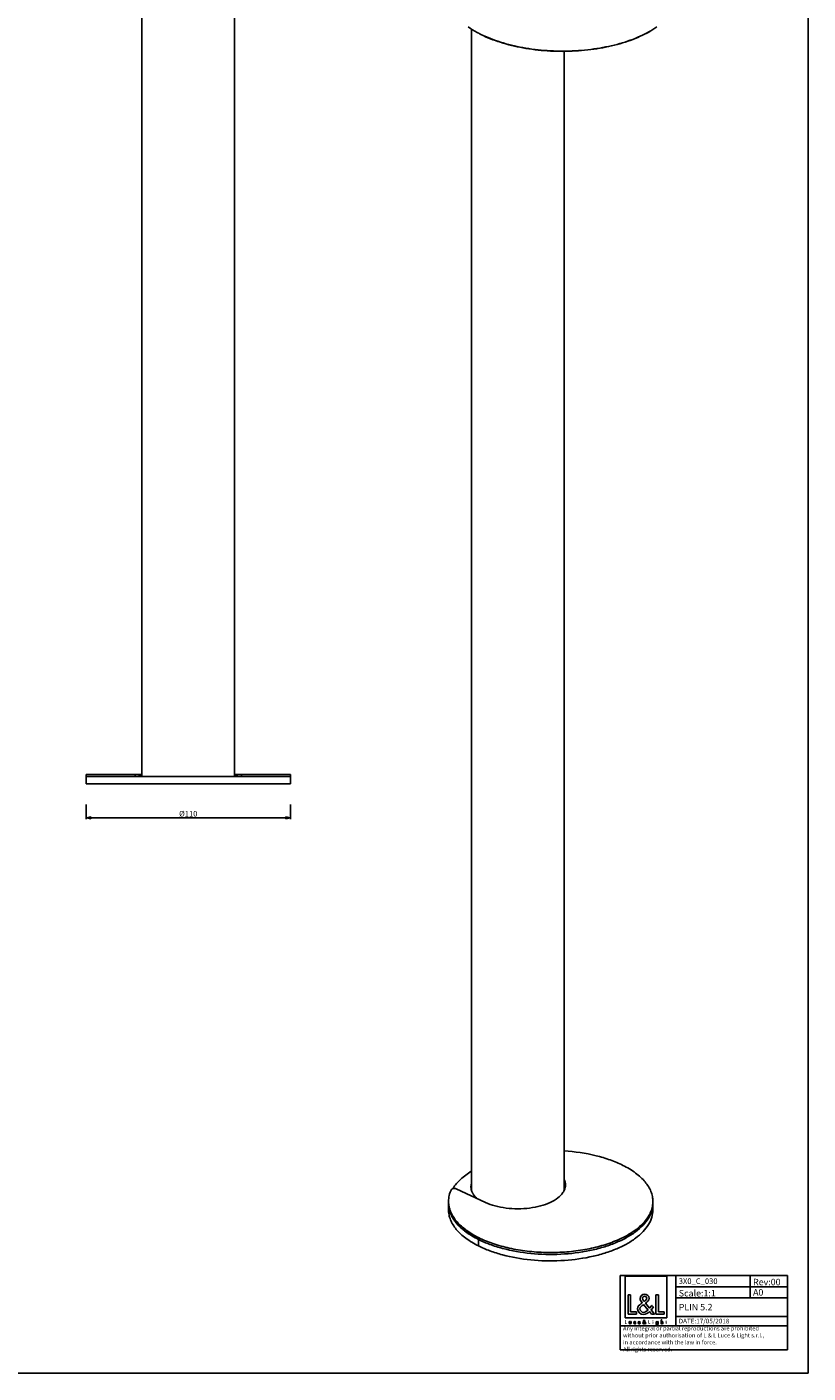
# Model space of a CAD drawing. Extents: x 0 to 841, y 0 to 1189.
# Drawn here: x 420 to 841, y 0 to 725 of the extents above; entities that cross this region are included whole.
import ezdxf

# ---------------------------------------------------------------- set-up
doc = ezdxf.new("R2010")
doc.units = 0
doc.header["$LTSCALE"] = 77.505185
doc.layers.get('0').update_dxf_attribs({"linetype": 'CONTINUOUS'})
for name, color, linetype in [('3_ALL_AXES', 7, 'CONTINUOUS'), ('7_ALL_FEATURES', 7, 'CONTINUOUS'), ('9_SOLID', 7, 'CONTINUOUS')]:
    doc.layers.add(name, color=color, linetype=linetype)
doc.styles.get("Standard").update_dxf_attribs({"font": 'arial.ttf'})
doc.styles.add('TEXTSTYLE_3', font='txt', dxfattribs={"width": 0.85})
doc.dimstyles.new('DIMSTYLE_3', dxfattribs={"dimtxt": 3, "dimasz": 2.5, "dimexe": 0.75, "dimexo": 0.75, "dimgap": 0.75, "dimtad": 1, "dimtxsty": 'STANDARD', "dimblk": 'CLOSED', "dimblk1": 'CLOSED', "dimblk2": 'CLOSED', "dimcen": 0.09, "dimazin": 2, "dimtp": 0.3, "dimtm": 0.3, "dimtfac": 1, "dimtofl": 0, "dimtmove": 0, "dimatfit": 3, "dimtolj": 1})

# ---------------------------------------------------------------- blocks, each defined once
blk = doc.blocks.new('_CLOSED')
at = {"color": 0, "linetype": 'BYBLOCK'}
for p, q in [((0, 0), (-1, 0.2)), ((-1, 0.2), (-1, -0.2)), ((-1, -0.2), (0, 0)), ((-1, 0), (0, 0))]:
    blk.add_line(p, q, dxfattribs=at)
blk = doc.blocks.new('*D2')
at = {"color": 2, "linetype": 'CONTINUOUS'}
for p, q in [((452.32, 306.16), (452.32, 298.24)), ((562.32, 306.16), (562.32, 298.24)), ((452.32, 298.99), (507.32, 298.99)), ((562.32, 298.99), (507.32, 298.99))]:
    blk.add_line(p, q, dxfattribs=at)
at = {"color": 2, "linetype": 'CONTINUOUS', "xscale": 2.5, "yscale": 2.5, "zscale": 2.5, "rotation": 180}
blk.add_blockref('_CLOSED', (452.32, 298.99), dxfattribs=at)
at = {"color": 2, "linetype": 'CONTINUOUS', "xscale": 2.5, "yscale": 2.5, "zscale": 2.5}
blk.add_blockref('_CLOSED', (562.32, 298.99), dxfattribs=at)
at = {"color": 2, "linetype": 'CONTINUOUS', "insert": (507.32, 302.74), "char_height": 3, "width": 10.2491, "attachment_point": 2}
blk.add_mtext('Ø110', dxfattribs=at)
blk = doc.blocks.new('LOGO2_BL0', base_point=(753.73, 39.01))
at = {"color": 7, "linetype": 'CONTINUOUS'}
for p, q in [((764.94, 52.14), (742.52, 52.14)), ((742.52, 52.14), (742.52, 29.72)), ((764.94, 29.72), (764.94, 52.14)), ((745.47, 42.21), (744.17, 42.21)), ((744.17, 42.21), (744.17, 31.75)), ((745.47, 32.94), (745.47, 42.21)), ((760.41, 42.21), (759.11, 42.21)), ((759.11, 42.21), (759.11, 31.75)), ((760.41, 32.94), (760.41, 42.21)), ((742.52, 29.72), (764.94, 29.72)), ((744.17, 31.75), (748.65, 31.75)), ((748.65, 32.94), (745.47, 32.94)), ((748.65, 31.75), (748.65, 32.94)), ((759.11, 31.75), (763.59, 31.75)), ((763.59, 32.94), (760.41, 32.94)), ((763.59, 31.75), (763.59, 32.94))]:
    blk.add_line(p, q, dxfattribs=at)
at = {"color": 7, "linetype": 'CONTINUOUS', "const_width": 0.2}
for points in [[(742.52, 28.4), (742.52, 26.55)], [(742.76, 28.4), (742.52, 28.4)], [(742.52, 26.55), (743.32, 26.55)], [(742.76, 26.76), (742.76, 28.4)], [(743.32, 26.76), (742.76, 26.76)], [(743.32, 26.55), (743.32, 26.76)], [(755.36, 28.4), (755.13, 28.4)], [(755.13, 28.4), (755.13, 26.55)], [(755.13, 26.55), (755.92, 26.55)], [(755.36, 26.76), (755.36, 28.4)], [(755.92, 26.76), (755.36, 26.76)], [(755.92, 26.55), (755.92, 26.76)], [(757.6, 27.7), (757.38, 27.7)], [(757.38, 27.7), (757.38, 26.55)], [(757.38, 26.55), (757.6, 26.55)], [(757.6, 26.55), (757.6, 27.7)], [(764.49, 27.7), (764.37, 27.7)], [(764.37, 27.7), (764.37, 27.49)], [(764.37, 27.49), (764.49, 27.49)], [(764.71, 28.14), (764.49, 28.14)], [(764.49, 28.14), (764.49, 27.7)], [(764.49, 27.49), (764.49, 26.55)], [(764.49, 26.55), (764.71, 26.55)], [(764.71, 27.7), (764.71, 28.14)], [(764.92, 27.7), (764.71, 27.7)], [(764.71, 27.49), (764.92, 27.49)], [(764.71, 26.55), (764.71, 27.49)], [(764.92, 27.49), (764.92, 27.7)]]:
    blk.add_lwpolyline(points, dxfattribs=at)
blk.add_lwpolyline([(757.34, 28.23, 1), (757.64, 28.23, 1)], format="xyb", close=True, dxfattribs=at)
at = {"color": 7, "linetype": 'CONTINUOUS'}
for points, knots in [([(756.72, 31.75), (756.72, 31.75), (758.33, 31.75), (758.33, 31.75), (758.33, 31.75), (756.46, 34.07), (756.46, 34.07), (756.46, 34.07), (757.73, 35.56), (757.73, 35.56), (757.73, 35.56), (756.9, 36.42), (756.9, 36.42), (756.9, 36.42), (755.68, 35.01), (755.68, 35.01), (755.68, 35.01), (753.5, 37.64), (753.5, 37.64), (754.38, 38.28), (755.4, 39.07), (755.4, 40.25), (755.4, 41.63), (754.27, 42.43), (752.99, 42.43), (751.62, 42.43), (750.58, 41.58), (750.58, 40.14), (750.58, 39.25), (751.13, 38.48), (751.73, 37.85), (751.73, 37.85), (751.08, 37.38), (751.08, 37.38), (750.08, 36.66), (749.24, 35.94), (749.24, 34.61), (749.24, 32.8), (750.7, 31.53), (752.45, 31.53), (753.68, 31.53), (754.79, 32.23), (755.58, 33.16), (755.58, 33.16), (756.72, 31.75), (756.72, 31.75)], [0, 0, 0, 0, 1, 1, 1, 2, 2, 2, 3, 3, 3, 4, 4, 4, 5, 5, 5, 6, 6, 6, 7, 7, 7, 8, 8, 8, 9, 9, 9, 10, 10, 10, 11, 11, 11, 12, 12, 12, 13, 13, 13, 14, 14, 14, 15, 15, 15, 15]), ([(752.49, 36.91), (752.49, 36.91), (754.81, 34.08), (754.81, 34.08), (754.16, 33.43), (753.38, 32.69), (752.41, 32.69), (751.41, 32.69), (750.47, 33.62), (750.47, 34.62), (750.47, 35.62), (751.64, 36.33), (752.37, 36.83), (752.37, 36.83), (752.49, 36.91), (752.49, 36.91)], [0, 0, 0, 0, 1, 1, 1, 2, 2, 2, 3, 3, 3, 4, 4, 4, 5, 5, 5, 5]), ([(752.77, 38.55), (752.77, 38.55), (752.42, 38.99), (752.42, 38.99), (752.12, 39.38), (751.8, 39.77), (751.8, 40.29), (751.8, 40.96), (752.34, 41.4), (752.96, 41.4), (753.66, 41.4), (754.18, 41), (754.18, 40.27), (754.18, 39.5), (753.46, 39.07), (752.93, 38.66), (752.93, 38.66), (752.77, 38.55), (752.77, 38.55)], [0, 0, 0, 0, 1, 1, 1, 2, 2, 2, 3, 3, 3, 4, 4, 4, 5, 5, 5, 6, 6, 6, 6]), ([(744.72, 27.7), (744.72, 27.7), (744.72, 27.04), (744.72, 27.04), (744.72, 26.72), (744.87, 26.51), (745.21, 26.51), (745.55, 26.51), (745.69, 26.72), (745.69, 27.04), (745.69, 27.04), (745.69, 27.7), (745.69, 27.7), (745.69, 27.7), (745.47, 27.7), (745.47, 27.7), (745.47, 27.7), (745.47, 27.06), (745.47, 27.06), (745.47, 26.88), (745.42, 26.71), (745.21, 26.71), (744.99, 26.71), (744.94, 26.88), (744.94, 27.06), (744.94, 27.06), (744.94, 27.7), (744.94, 27.7), (744.94, 27.7), (744.72, 27.7), (744.72, 27.7)], [0, 0, 0, 0, 1, 1, 1, 2, 2, 2, 3, 3, 3, 4, 4, 4, 5, 5, 5, 6, 6, 6, 7, 7, 7, 8, 8, 8, 9, 9, 9, 10, 10, 10, 10]), ([(748.12, 27.66), (748.03, 27.71), (747.91, 27.74), (747.81, 27.74), (747.46, 27.74), (747.18, 27.47), (747.18, 27.11), (747.18, 26.77), (747.46, 26.51), (747.8, 26.51), (747.91, 26.51), (748.02, 26.53), (748.12, 26.59), (748.12, 26.59), (748.12, 26.87), (748.12, 26.87), (748.03, 26.77), (747.93, 26.72), (747.8, 26.72), (747.57, 26.72), (747.4, 26.89), (747.4, 27.12), (747.4, 27.34), (747.57, 27.53), (747.79, 27.53), (747.92, 27.53), (748.03, 27.47), (748.12, 27.37), (748.12, 27.37), (748.12, 27.66), (748.12, 27.66)], [0, 0, 0, 0, 1, 1, 1, 2, 2, 2, 3, 3, 3, 4, 4, 4, 5, 5, 5, 6, 6, 6, 7, 7, 7, 8, 8, 8, 9, 9, 9, 10, 10, 10, 10]), ([(750.65, 27.09), (750.65, 27.09), (750.65, 27.12), (750.65, 27.12), (750.65, 27.46), (750.48, 27.74), (750.11, 27.74), (749.74, 27.74), (749.55, 27.47), (749.55, 27.11), (749.55, 26.77), (749.76, 26.51), (750.11, 26.51), (750.34, 26.51), (750.54, 26.62), (750.65, 26.82), (750.65, 26.82), (750.46, 26.93), (750.46, 26.93), (750.38, 26.79), (750.29, 26.71), (750.12, 26.71), (749.9, 26.71), (749.77, 26.89), (749.77, 27.09), (749.77, 27.09), (750.65, 27.09), (750.65, 27.09)], [0, 0, 0, 0, 1, 1, 1, 2, 2, 2, 3, 3, 3, 4, 4, 4, 5, 5, 5, 6, 6, 6, 7, 7, 7, 8, 8, 8, 9, 9, 9, 9]), ([(749.78, 27.25), (749.81, 27.42), (749.94, 27.54), (750.11, 27.54), (750.29, 27.54), (750.4, 27.43), (750.43, 27.25), (750.43, 27.25), (749.78, 27.25), (749.78, 27.25)], [0, 0, 0, 0, 1, 1, 1, 2, 2, 2, 3, 3, 3, 3]), ([(753.42, 26.55), (753.42, 26.55), (753.71, 26.55), (753.71, 26.55), (753.71, 26.55), (753.38, 26.96), (753.38, 26.96), (753.38, 26.96), (753.6, 27.23), (753.6, 27.23), (753.6, 27.23), (753.46, 27.38), (753.46, 27.38), (753.46, 27.38), (753.24, 27.13), (753.24, 27.13), (753.24, 27.13), (752.85, 27.59), (752.85, 27.59), (753.01, 27.71), (753.19, 27.85), (753.19, 28.06), (753.19, 28.3), (752.99, 28.45), (752.76, 28.45), (752.52, 28.45), (752.33, 28.29), (752.33, 28.04), (752.33, 27.88), (752.43, 27.74), (752.54, 27.63), (752.54, 27.63), (752.42, 27.55), (752.42, 27.55), (752.24, 27.42), (752.1, 27.29), (752.1, 27.06), (752.1, 26.73), (752.36, 26.51), (752.67, 26.51), (752.88, 26.51), (753.08, 26.63), (753.22, 26.8), (753.22, 26.8), (753.42, 26.55), (753.42, 26.55)], [0, 0, 0, 0, 1, 1, 1, 2, 2, 2, 3, 3, 3, 4, 4, 4, 5, 5, 5, 6, 6, 6, 7, 7, 7, 8, 8, 8, 9, 9, 9, 10, 10, 10, 11, 11, 11, 12, 12, 12, 13, 13, 13, 14, 14, 14, 15, 15, 15, 15]), ([(752.67, 27.46), (752.67, 27.46), (753.08, 26.96), (753.08, 26.96), (752.97, 26.85), (752.83, 26.72), (752.66, 26.72), (752.48, 26.72), (752.31, 26.88), (752.31, 27.06), (752.31, 27.24), (752.52, 27.36), (752.65, 27.45), (752.65, 27.45), (752.67, 27.46), (752.67, 27.46)], [0, 0, 0, 0, 1, 1, 1, 2, 2, 2, 3, 3, 3, 4, 4, 4, 5, 5, 5, 5]), ([(752.72, 27.76), (752.72, 27.76), (752.66, 27.83), (752.66, 27.83), (752.61, 27.9), (752.55, 27.97), (752.55, 28.07), (752.55, 28.18), (752.65, 28.26), (752.76, 28.26), (752.88, 28.26), (752.97, 28.19), (752.97, 28.06), (752.97, 27.92), (752.85, 27.85), (752.75, 27.77), (752.75, 27.77), (752.72, 27.76), (752.72, 27.76)], [0, 0, 0, 0, 1, 1, 1, 2, 2, 2, 3, 3, 3, 4, 4, 4, 5, 5, 5, 6, 6, 6, 6]), ([(760.32, 27.7), (760.32, 27.7), (760.1, 27.7), (760.1, 27.7), (760.1, 27.7), (760.1, 27.5), (760.1, 27.5), (760.1, 27.5), (760.09, 27.5), (760.09, 27.5), (760, 27.65), (759.86, 27.73), (759.69, 27.73), (759.36, 27.73), (759.15, 27.45), (759.15, 27.13), (759.15, 26.8), (759.34, 26.51), (759.7, 26.51), (759.86, 26.51), (760, 26.6), (760.09, 26.73), (760.09, 26.73), (760.1, 26.73), (760.1, 26.73), (760.1, 26.73), (760.1, 26.51), (760.1, 26.51), (760.1, 26.27), (760.04, 26.09), (759.77, 26.09), (759.56, 26.09), (759.42, 26.2), (759.42, 26.41), (759.42, 26.41), (759.2, 26.41), (759.2, 26.41), (759.2, 26.09), (759.44, 25.89), (759.76, 25.89), (760.2, 25.89), (760.32, 26.17), (760.32, 26.57), (760.32, 26.57), (760.32, 27.7), (760.32, 27.7)], [0, 0, 0, 0, 1, 1, 1, 2, 2, 2, 3, 3, 3, 4, 4, 4, 5, 5, 5, 6, 6, 6, 7, 7, 7, 8, 8, 8, 9, 9, 9, 10, 10, 10, 11, 11, 11, 12, 12, 12, 13, 13, 13, 14, 14, 14, 15, 15, 15, 15]), ([(759.73, 26.71), (759.5, 26.71), (759.37, 26.91), (759.37, 27.12), (759.37, 27.34), (759.5, 27.54), (759.73, 27.54), (759.97, 27.54), (760.11, 27.35), (760.11, 27.12), (760.11, 26.9), (759.97, 26.71), (759.73, 26.71)], [0, 0, 0, 0, 1, 1, 1, 2, 2, 2, 3, 3, 3, 4, 4, 4, 4]), ([(761.89, 28.69), (761.89, 28.69), (761.89, 26.55), (761.89, 26.55), (761.89, 26.55), (762.11, 26.55), (762.11, 26.55), (762.11, 26.55), (762.11, 27.08), (762.11, 27.08), (762.11, 27.29), (762.11, 27.54), (762.39, 27.54), (762.62, 27.54), (762.65, 27.41), (762.65, 27.21), (762.65, 27.21), (762.65, 26.55), (762.65, 26.55), (762.65, 26.55), (762.87, 26.55), (762.87, 26.55), (762.87, 26.55), (762.87, 27.24), (762.87, 27.24), (762.87, 27.52), (762.78, 27.74), (762.46, 27.74), (762.32, 27.74), (762.18, 27.67), (762.11, 27.55), (762.11, 27.55), (762.11, 27.55), (762.11, 27.55), (762.11, 27.55), (762.11, 28.69), (762.11, 28.69), (762.11, 28.69), (761.89, 28.69), (761.89, 28.69)], [0, 0, 0, 0, 1, 1, 1, 2, 2, 2, 3, 3, 3, 4, 4, 4, 5, 5, 5, 6, 6, 6, 7, 7, 7, 8, 8, 8, 9, 9, 9, 10, 10, 10, 11, 11, 11, 12, 12, 12, 13, 13, 13, 13])]:
    blk.add_open_spline(points, degree=3, knots=knots, dxfattribs=at)

msp = doc.modelspace()

# ---------------------------------------------------------------- linework, layer by layer
at = {"color": 7, "linetype": 'CONTINUOUS'}
for p, q in [((841, 0), (841, 1189)), ((0, 0), (841, 0))]:
    msp.add_line(p, q, dxfattribs=at)
at = {"color": 2, "linetype": 'CONTINUOUS'}
for p, q in [((739.905, 52.512), (829.905, 52.512)), ((739.905, 52.512), (739.905, 12.512)), ((769.905, 52.512), (769.905, 25.512)), ((809.905, 52.512), (809.905, 40.512)), ((829.905, 52.512), (829.905, 12.512)), ((769.905, 46.512), (829.905, 46.512)), ((769.905, 40.512), (829.905, 40.512)), ((769.905, 30.512), (829.905, 30.512)), ((739.905, 25.512), (829.905, 25.512)), ((739.905, 12.512), (829.905, 12.512))]:
    msp.add_line(p, q, dxfattribs=at)
at = {"layer": '3_ALL_AXES', "color": 7, "linetype": 'CONTINUOUS'}
for p, q in [((482.325, 321.254), (482.325, 1077.254)), ((532.325, 321.254), (532.325, 1077.254)), ((659.772, 98.715), (659.772, 723.837)), ((709.772, 98.536), (709.772, 711.865)), ((452.325, 317.254), (452.325, 322.454)), ((452.325, 321.254), (562.325, 321.254)), ((562.325, 317.254), (562.325, 322.454)), ((647.45, 87.93), (647.45, 91.394)), ((757.45, 87.93), (757.45, 91.394))]:
    msp.add_line(p, q, dxfattribs=at)
at = {"layer": '3_ALL_AXES', "color": 3, "linetype": 'CONTINUOUS'}
msp.add_line((452.325, 317.254), (562.325, 317.254), dxfattribs=at)
at = {"layer": '3_ALL_AXES', "color": 9, "linetype": 'CONTINUOUS'}
msp.add_line((663.559, 68.484), (663.559, 72.988), dxfattribs=at)
at = {"layer": '3_ALL_AXES', "color": 7, "linetype": 'CONTINUOUS'}
for centre, radius, start, end in [((661.228, 91.394), 13.779, 180.001131, 183.204902), ((661.426, 91.408), 13.977, 183.215951, 191.840114), ((743.657, 92.434), 13.792, 355.695042, 359.997202), ((663.794, 92.106), 16.451, 200.402448, 206.241306), ((668.049, 94.558), 21.37, 213.665314, 218.481314), ((673.78, 99.624), 29.028, 224.789069, 228.498158), ((680.36, 107.778), 39.515, 234.135653, 236.672466)]:
    msp.add_arc(centre, radius, start, end, dxfattribs=at)
for points, knots in [([(757.45, 92.433), (757.45, 93.336), (757.267, 95.172), (756.155, 98.87), (753.938, 102.366), (750.94, 105.504), (747.085, 108.694), (743.729, 110.684), (741.341, 111.878)], [0, 0, 0, 0, 0.1021743, 0.2072182, 0.4348475, 0.5615309, 0.6978418, 1, 1, 1, 1]), ([(659.688, 108.688), (657.63, 107.416), (653.963, 104.728), (650.973, 101.258), (649.875, 99.469)], [0, 0, 0, 0, 0.5353886, 1, 1, 1, 1]), ([(659.763, 101.973), (659.723, 101.829), (659.584, 101.259), (659.522, 100.671), (659.522, 100.233)], [0, 0, 0, 0, 0.2533436, 1, 1, 1, 1]), ([(710.022, 100.233), (710.022, 100.375), (710.003, 100.946), (709.905, 101.515), (709.793, 101.929)], [0, 0, 0, 0, 0.2481863, 1, 1, 1, 1]), ([(659.522, 100.233), (659.522, 99.698), (659.664, 98.601), (660.067, 97.573), (660.324, 97.077)], [0, 0, 0, 0, 0.4888457, 1, 1, 1, 1]), ([(660.324, 97.077), (660.362, 97.002), (660.525, 96.698), (660.706, 96.405), (660.852, 96.19)], [0, 0, 0, 0, 0.2455946, 1, 1, 1, 1]), ([(660.852, 96.19), (660.986, 95.991), (661.587, 95.172), (662.304, 94.442), (662.889, 93.934)], [0, 0, 0, 0, 0.2368392, 1, 1, 1, 1]), ([(709.727, 98.309), (709.776, 98.466), (709.945, 99.094), (710.022, 99.748), (710.022, 100.233)], [0, 0, 0, 0, 0.254074, 1, 1, 1, 1]), ([(647.747, 88.54), (647.785, 88.358), (647.953, 87.623), (648.178, 86.902), (648.375, 86.371)], [0, 0, 0, 0, 0.2472252, 1, 1, 1, 1]), ([(737.365, 71.185), (740.179, 72.341), (745.296, 74.871), (750.81, 79.057), (754.046, 82.761), (755.807, 85.553), (756.971, 88.436), (757.337, 90.421), (757.411, 91.398)], [0, 0, 0, 0, 0.3058864, 0.5712072, 0.6892687, 0.7987479, 0.9014794, 1, 1, 1, 1]), ([(649.038, 84.832), (649.127, 84.652), (649.5, 83.926), (649.922, 83.224), (650.263, 82.711)], [0, 0, 0, 0, 0.2452678, 1, 1, 1, 1]), ([(651.32, 81.26), (651.462, 81.082), (652.051, 80.36), (652.683, 79.673), (653.179, 79.173)], [0, 0, 0, 0, 0.2442989, 1, 1, 1, 1]), ([(654.545, 77.883), (654.752, 77.7), (655.613, 76.957), (656.513, 76.259), (657.21, 75.755)], [0, 0, 0, 0, 0.2437807, 1, 1, 1, 1]), ([(658.65, 74.761), (659.031, 74.51), (660.624, 73.499), (662.28, 72.588), (663.559, 71.948)], [0, 0, 0, 0, 0.2418689, 1, 1, 1, 1]), ([(663.559, 72.988), (666.07, 71.732), (671.519, 69.509), (680.313, 67.092), (689.84, 65.508), (699.785, 64.812), (709.818, 65.026), (719.607, 66.144), (728.827, 68.128), (734.639, 70.065), (737.365, 71.185)], [0, 0, 0, 0, 0.1112731, 0.2323801, 0.3607689, 0.4933761, 0.6268811, 0.7579087, 0.8832342, 1, 1, 1, 1])]:
    msp.add_open_spline(points, degree=3, knots=knots, dxfattribs=at)
at = {"layer": '3_ALL_AXES', "color": 3, "linetype": 'CONTINUOUS'}
for points, knots in [([(647.45, 87.93), (647.45, 87.027), (647.633, 85.191), (648.745, 81.492), (650.961, 77.996), (653.96, 74.859), (657.815, 71.668), (661.171, 69.678), (663.559, 68.484)], [0, 0, 0, 0, 0.1021743, 0.2072182, 0.4348475, 0.5615309, 0.6978418, 1, 1, 1, 1]), ([(663.559, 71.948), (665.548, 70.954), (669.804, 69.14), (679.129, 66.219), (691.915, 64.013), (707.74, 63.637), (720.822, 65.219), (730.616, 67.659), (737.224, 69.961), (743.094, 72.72), (748.105, 75.883), (752.155, 79.391), (755.156, 83.19), (757.021, 87.217), (757.45, 90.034), (757.45, 91.394)], [0, 0, 0, 0, 0.0626273, 0.1299283, 0.2748163, 0.4261577, 0.5742442, 0.6441954, 0.710024, 0.770941, 0.8264318, 0.87636, 0.9211058, 0.9617206, 1, 1, 1, 1]), ([(663.559, 68.484), (665.548, 67.49), (669.804, 65.676), (679.129, 62.755), (691.915, 60.549), (707.74, 60.172), (720.822, 61.755), (730.616, 64.195), (737.224, 66.497), (743.094, 69.256), (748.105, 72.419), (752.155, 75.927), (755.156, 79.725), (757.021, 83.753), (757.45, 86.57), (757.45, 87.93)], [0, 0, 0, 0, 0.0626273, 0.1299283, 0.2748163, 0.4261577, 0.5742442, 0.6441954, 0.710024, 0.770941, 0.8264318, 0.87636, 0.9211058, 0.9617206, 1, 1, 1, 1])]:
    msp.add_open_spline(points, degree=3, knots=knots, dxfattribs=at)
at = {"layer": '7_ALL_FEATURES', "color": 7, "linetype": 'CONTINUOUS'}
for p, q in [((452.325, 322.454), (482.325, 322.454)), ((532.325, 322.454), (562.325, 322.454)), ((667.313, 91.911), (651.482, 99.292))]:
    msp.add_line(p, q, dxfattribs=at)
at = {"layer": '7_ALL_FEATURES', "color": 3, "linetype": 'CONTINUOUS'}
for p, q in [((452.325, 321.254), (478.887, 321.254)), ((535.763, 321.254), (562.325, 321.254))]:
    msp.add_line(p, q, dxfattribs=at)
at = {"layer": '7_ALL_FEATURES', "color": 9, "linetype": 'CONTINUOUS'}
for p, q in [((478.705, 322.454), (478.705, 321.254)), ((480.985, 322.454), (480.985, 321.254)), ((481.74, 321.254), (481.74, 322.454)), ((532.909, 321.254), (532.909, 322.454)), ((533.664, 322.454), (533.664, 321.254)), ((535.944, 322.454), (535.944, 321.254))]:
    msp.add_line(p, q, dxfattribs=at)
at = {"layer": '7_ALL_FEATURES', "color": 7, "linetype": 'CONTINUOUS'}
for centre, radius, start, end in [((692.108, 775.489), 60.992, 243.180702, 243.435146), ((692.287, 776.425), 61.867, 243.43513, 243.662879), ((703.894, 101.275), 6.478, 350.198423, 359.968836), ((661.224, 92.434), 13.775, 180.00299, 184.268472)]:
    msp.add_arc(centre, radius, start, end, dxfattribs=at)
at = {"layer": '7_ALL_FEATURES', "color": 3, "linetype": 'CONTINUOUS'}
for centre, radius, start, end in [((703.735, 100.204), 6.639, 9.164627, 11.772454), ((703.872, 100.226), 6.5, 3.330929, 9.17023)]:
    msp.add_arc(centre, radius, start, end, dxfattribs=at)
at = {"layer": '7_ALL_FEATURES', "color": 7, "linetype": 'CONTINUOUS'}
for points, knots in [([(759.608, 724.978), (756.791, 723.014), (750.322, 719.505), (739.416, 715.667), (727.129, 713.059), (714.017, 711.806), (700.669, 711.963), (687.689, 713.523), (675.666, 716.413), (668.231, 719.301), (664.84, 720.98)], [0, 0, 0, 0, 0.1047034, 0.222888, 0.3515832, 0.4867507, 0.623778, 0.757898, 0.8845861, 1, 1, 1, 1]), ([(664.62, 721.09), (664.026, 721.386), (661.762, 722.565), (659.575, 723.894), (658.026, 724.974)], [0, 0, 0, 0, 0.2599418, 1, 1, 1, 1]), ([(759.6, 724.971), (756.802, 722.993), (750.355, 719.457), (739.462, 715.589), (727.17, 712.96), (714.04, 711.696), (700.669, 711.852), (687.672, 713.423), (675.645, 716.334), (668.215, 719.244), (664.832, 720.936)], [0, 0, 0, 0, 0.1044388, 0.2225164, 0.3512481, 0.4865482, 0.62374, 0.7579874, 0.8847032, 1, 1, 1, 1]), ([(741.341, 111.878), (739.13, 112.984), (734.373, 114.975), (723.914, 118.076), (715.519, 119.302), (709.777, 119.688)], [0, 0, 0, 0, 0.2267926, 0.4718916, 1, 1, 1, 1]), ([(710.372, 101.272), (710.372, 101.488), (710.328, 102.366), (710.101, 103.231), (709.85, 103.844)], [0, 0, 0, 0, 0.2459942, 1, 1, 1, 1]), ([(649.002, 98.92), (648.503, 97.893), (647.723, 95.775), (647.45, 93.53), (647.45, 92.433)], [0, 0, 0, 0, 0.5099759, 1, 1, 1, 1]), ([(651.482, 99.292), (651.269, 99.391), (650.781, 99.507), (650.052, 99.494), (649.418, 99.327), (649.075, 99.07), (649.002, 98.92)], [0, 0, 0, 0, 0.2644524, 0.5539294, 0.8119862, 1, 1, 1, 1]), ([(667.313, 91.911), (668.976, 91.135), (672.633, 89.855), (678.511, 88.727), (684.766, 88.342), (691.022, 88.725), (696.902, 89.852), (702.065, 91.66), (706.214, 94.038), (708.333, 96.132), (709.068, 97.238)], [0, 0, 0, 0, 0.1234893, 0.2593398, 0.4017647, 0.5441956, 0.6800668, 0.803579, 0.9106072, 1, 1, 1, 1]), ([(709.068, 97.238), (709.222, 97.471), (709.771, 98.381), (710.144, 99.401), (710.277, 100.173)], [0, 0, 0, 0, 0.2630898, 1, 1, 1, 1]), ([(647.488, 91.409), (647.552, 90.545), (647.851, 88.796), (649.123, 85.295), (652.036, 81.039), (657.133, 76.572), (661.277, 74.129), (663.559, 72.988)], [0, 0, 0, 0, 0.1019531, 0.2074609, 0.4366549, 0.6995973, 1, 1, 1, 1])]:
    msp.add_open_spline(points, degree=3, knots=knots, dxfattribs=at)
at = {"layer": '7_ALL_FEATURES', "color": 3, "linetype": 'CONTINUOUS'}
for points, knots in [([(710.234, 101.559), (710.212, 101.664), (710.114, 102.087), (709.974, 102.501), (709.85, 102.804)], [0, 0, 0, 0, 0.2464285, 1, 1, 1, 1]), ([(647.45, 91.394), (647.45, 90.491), (647.633, 88.655), (648.745, 84.957), (650.961, 81.46), (653.96, 78.323), (657.815, 75.133), (661.171, 73.142), (663.559, 71.948)], [0, 0, 0, 0, 0.1021728, 0.2072177, 0.4348452, 0.5615317, 0.6978442, 1, 1, 1, 1])]:
    msp.add_open_spline(points, degree=3, knots=knots, dxfattribs=at)

# ---------------------------------------------------------------- block references
at = {"color": 2, "linetype": 'CONTINUOUS'}
msp.add_blockref('LOGO2_BL0', (753.731, 39.012), dxfattribs=at)

# ---------------------------------------------------------------- texts
at = {"color": 2, "linetype": 'CONTINUOUS', "attachment_point": 1, "style": 'TEXTSTYLE_3'}
for s, insert, char_height, width in [('Rev:00', (811.393, 50.762), 3.5, 22.75), ('PLIN 5.2', (771.393, 37.262), 3.5, 31), ('DATE:17/05/2018', (771.393, 29.262), 2.5, 41.96429)]:
    msp.add_mtext(s, dxfattribs=dict(at, insert=insert, char_height=char_height, width=width))
at = {"layer": '9_SOLID', "color": 2, "linetype": 'CONTINUOUS', "attachment_point": 1, "style": 'TEXTSTYLE_3'}
for s, insert, char_height, width in [('3X0_C_030', (771.393, 51.012), 3, 32.57143), ('Scale:1:1', (771.393, 44.762), 3.5, 28.375), ('A0', (811.393, 45.262), 3.5, 9.625), ('Any integral or partial reproductions are prohibited \\Pwithout prior authorisation of L {\\Ftxt.shx;\\W0.190476;\\H2.250000; }& L Luce & Light s.r.l., \\Pin accordance with the law in force. \\PAll rights reserved.', (741.393, 25.2), 2.25, 134.59821)]:
    msp.add_mtext(s, dxfattribs=dict(at, insert=insert, char_height=char_height, width=width))

# ---------------------------------------------------------------- dimensions: what is measured, and where the dimension line sits
at = {"color": 2, "linetype": 'CONTINUOUS'}
dim = msp.add_linear_dim(base=(562.325, 298.989), p1=(452.325, 306.908), p2=(562.325, 306.908), text='Ø<>', dimstyle='DIMSTYLE_3', dxfattribs=at)
dim.commit()
dim.dimension.update_dxf_attribs({"geometry": '*D2', "text_midpoint": (507.325, 298.989), "dimtype": 160})

doc.saveas('drawing.dxf')
